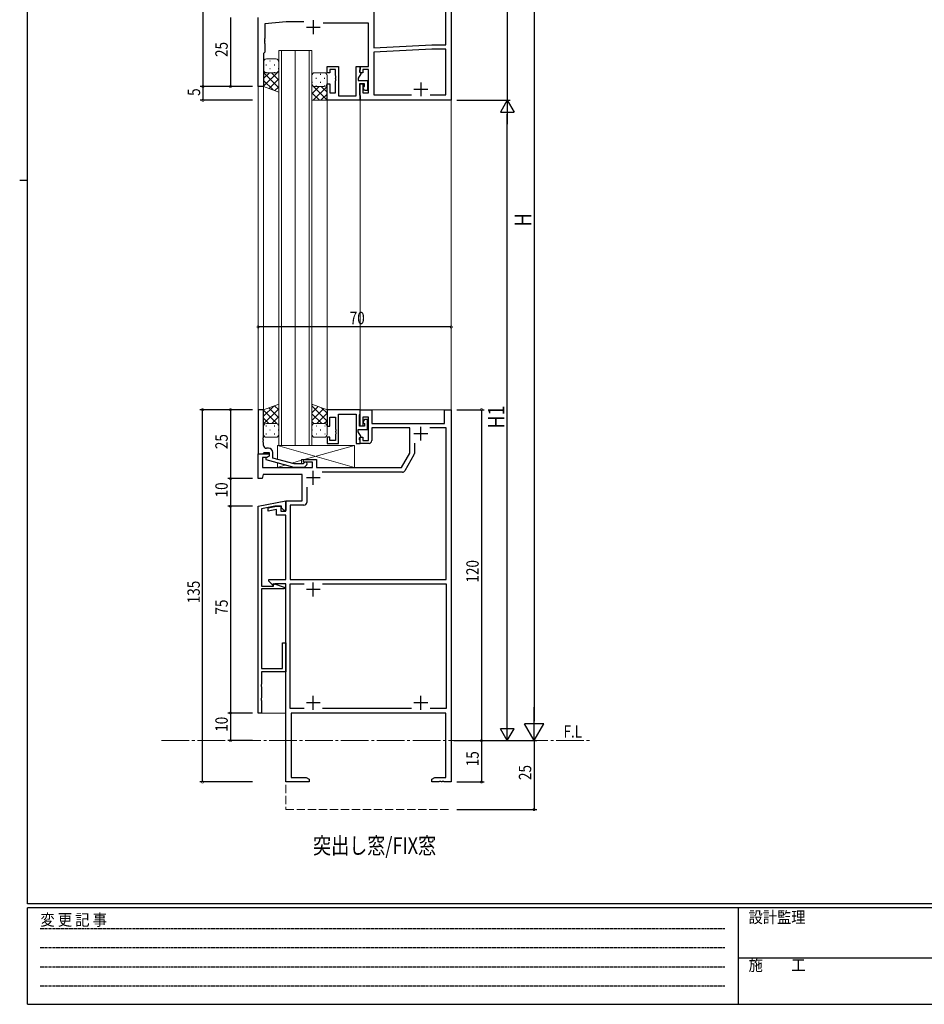
# Model space of a CAD drawing. Extents: x 0 to 793, y 0 to 564.
# Drawn here: x 0 to 328, y 0 to 357 of the extents above; entities that cross this region are included whole.
import ezdxf

# ---------------------------------------------------------------- set-up
doc = ezdxf.new("R2010")
doc.units = 0
for name, pattern in [('HIDDEN', [0.375, 0.25, -0.125]), ('YCENTER_1', [13, 10, -1, 1, -1]), ('YHIDDEN_1', [4, 3, -1])]:
    doc.linetypes.add(name, pattern=pattern)
for name, color, linetype in [('USER1', 3, 'CONTINUOUS'), ('YKK_11', 7, 'CONTINUOUS'), ('YKK_12', 2, 'CONTINUOUS'), ('YKK_13', 4, 'CONTINUOUS'), ('YKK_D', 6, 'CONTINUOUS'), ('YKK_ZWAK', 7, 'CONTINUOUS')]:
    doc.layers.add(name, color=color, linetype=linetype)
doc.styles.get("Standard").update_dxf_attribs({"font": 'ROMANS.SHX', "bigfont": 'EXTFONT.SHX'})
doc.styles.add('YKK_OSSTYLE1', font='romans.shx', dxfattribs={"width": 0.9, "bigfont": 'EXTFONT.SHX'})

# ---------------------------------------------------------------- blocks, each defined once
blk = doc.blocks.new('A201')
at = {"layer": 'YKK_ZWAK', "color": 254, "linetype": 'Continuous'}
for p, q in [((21, 35), (21, 410)), ((19, 222.5), (21, 222.5)), ((571, 35), (21, 35)), ((544, 34), (21, 34)), ((21, 9), (21, 34)), ((205, 34), (205, 9)), ((21, 9), (544, 9))]:
    blk.add_line(p, q, dxfattribs=at)
at = {"layer": 'YKK_ZWAK', "color": 131, "linetype": 'HIDDEN'}
for p, q in [((24.28, 28.63), (201.57, 28.63)), ((24.28, 23.68), (201.57, 23.68)), ((24.28, 18.74), (201.57, 18.74)), ((24.28, 13.79), (201.57, 13.79))]:
    blk.add_line(p, q, dxfattribs=at)
at = {"layer": 'YKK_ZWAK', "color": 131, "linetype": 'Continuous'}
blk.add_line((205, 21), (297, 21), dxfattribs=at)
at = {"layer": 'YKK_ZWAK', "color": 131, "linetype": 'Continuous', "style": 'YKK_OSSTYLE1', "width": 0.9}
for s, p in [('設計監理', (207.69, 30.05)), ('変 更 記 事', (24.37, 29.39)), ('施\u3000\u3000工', (207.69, 17.68))]:
    blk.add_text(s, height=3, dxfattribs=at).set_placement(p)

msp = doc.modelspace()

# ---------------------------------------------------------------- linework, layer by layer
at = {"layer": 'YKK_11', "color": 7, "linetype": 'Continuous', "lineweight": 30, "ltscale": 0.5}
for p, q in [((156.39, 402.82), (156.39, 327.82)), ((128.32, 365.39), (128.32, 346.82)), ((154.46, 347.92), (154.46, 365.39)), ((86.39, 332.82), (86.39, 357.82)), ((96.51, 356.32), (88.89, 355.56)), ((88.89, 355.56), (88.89, 350.28)), ((103.01, 356.32), (96.51, 356.32)), ((103.89, 354.32), (108.89, 354.32)), ((106.39, 356.82), (106.39, 351.82)), ((126.39, 355.82), (109.95, 355.82)), ((126.39, 340.02), (126.39, 355.82)), ((88.89, 350.28), (88.77, 350.09)), ((88.77, 350.09), (88.77, 349.54)), ((88.77, 349.54), (88.89, 349.36)), ((88.89, 349.28), (88.77, 349.09)), ((88.77, 349.09), (88.77, 348.54)), ((88.77, 348.54), (88.89, 348.36)), ((88.89, 349.36), (88.89, 349.28)), ((88.89, 348.36), (88.89, 345.32)), ((128.32, 346.82), (149.31, 347.92)), ((149.35, 346.42), (128.32, 345.32)), ((149.31, 347.92), (154.46, 347.92)), ((154.46, 346.42), (149.35, 346.42)), ((154.46, 329.75), (154.46, 346.42)), ((88.89, 345.32), (88.39, 344.82)), ((88.39, 344.82), (88.39, 332.82)), ((128.32, 345.32), (128.32, 329.75)), ((111.39, 340.02), (115.59, 340.02)), ((111.39, 337.82), (111.39, 340.02)), ((115.59, 340.02), (115.59, 329.45)), ((121.89, 340.02), (123.39, 340.02)), ((121.89, 329.45), (121.89, 340.02)), ((123.39, 340.02), (123.39, 339.02)), ((123.39, 340.02), (126.39, 340.02)), ((123.39, 337.82), (123.39, 340.02)), ((112.39, 337.82), (111.39, 337.82)), ((112.39, 339.02), (112.39, 337.82)), ((114.39, 339.02), (112.39, 339.02)), ((114.39, 336.78), (114.39, 339.02)), ((114.51, 336.59), (114.39, 336.78)), ((114.39, 335.86), (114.51, 336.04)), ((114.39, 335.78), (114.39, 335.86)), ((114.51, 335.59), (114.39, 335.78)), ((114.51, 336.04), (114.51, 336.59)), ((123.59, 337.38), (122.69, 335.82)), ((122.69, 335.82), (122.69, 335.02)), ((123.39, 339.02), (123.09, 338.72)), ((123.09, 338.72), (123.09, 338.02)), ((123.09, 338.02), (123.59, 337.73)), ((124.39, 337.82), (123.39, 337.82)), ((123.59, 337.73), (123.59, 337.38)), ((124.39, 339.02), (124.39, 337.82)), ((126.39, 339.02), (124.39, 339.02)), ((126.39, 330.52), (126.39, 339.02)), ((88.39, 332.82), (86.39, 332.82)), ((111.39, 333.82), (112.39, 333.82)), ((111.39, 327.82), (111.39, 333.82)), ((112.39, 333.82), (112.39, 330.52)), ((114.39, 334.86), (114.51, 335.04)), ((114.39, 330.52), (114.39, 334.86)), ((114.51, 335.04), (114.51, 335.59)), ((122.69, 335.02), (125.99, 335.02)), ((123.09, 333.82), (123.09, 329.75)), ((124.99, 333.82), (123.09, 333.82)), ((123.39, 333.82), (124.39, 333.82)), ((123.39, 327.82), (123.39, 333.82)), ((124.39, 333.82), (124.39, 330.52)), ((124.49, 332.53), (124.99, 332.82)), ((124.49, 332.18), (124.49, 332.53)), ((124.99, 331.32), (124.49, 332.18)), ((124.99, 332.82), (124.99, 333.82)), ((125.99, 335.02), (125.99, 331.32)), ((145.39, 334.32), (145.39, 329.32)), ((112.39, 330.52), (114.39, 330.52)), ((115.59, 329.45), (121.89, 329.45)), ((123.09, 329.75), (123.39, 329.45)), ((123.39, 329.45), (123.39, 327.82)), ((124.39, 330.52), (126.39, 330.52)), ((125.99, 331.32), (124.99, 331.32)), ((128.32, 329.75), (142.04, 329.75)), ((142.89, 331.82), (147.89, 331.82)), ((148.74, 329.75), (154.46, 329.75)), ((148.74, 329.75), (154.46, 329.75)), ((123.39, 327.82), (111.39, 327.82)), ((156.39, 327.82), (123.39, 327.82)), ((111.39, 215.62), (111.39, 209.62)), ((123.39, 215.62), (111.39, 215.62)), ((123.39, 213.99), (123.39, 215.62)), ((123.39, 215.62), (127.59, 215.62)), ((123.39, 209.62), (123.39, 215.62)), ((127.59, 215.62), (127.59, 210.62)), ((153.89, 215.62), (156.39, 215.62)), ((153.89, 210.62), (153.89, 215.62)), ((156.39, 215.62), (156.39, 80.62)), ((112.39, 212.92), (114.39, 212.92)), ((112.39, 209.62), (112.39, 212.92)), ((114.39, 212.92), (114.39, 208.58)), ((115.59, 213.99), (121.89, 213.99)), ((115.59, 203.42), (115.59, 213.99)), ((121.89, 213.99), (121.89, 203.42)), ((123.09, 213.69), (123.39, 213.99)), ((123.09, 209.62), (123.09, 213.69)), ((124.39, 212.92), (124.39, 209.62)), ((126.39, 212.92), (124.39, 212.92)), ((124.99, 212.12), (124.49, 211.25)), ((124.49, 211.25), (124.49, 210.91)), ((124.49, 210.91), (124.99, 210.62)), ((125.99, 212.12), (124.99, 212.12)), ((125.99, 208.42), (125.99, 212.12)), ((126.39, 204.42), (126.39, 212.92)), ((111.39, 209.62), (112.39, 209.62)), ((114.39, 208.58), (114.51, 208.39)), ((114.51, 207.84), (114.39, 207.66)), ((114.39, 207.66), (114.39, 207.58)), ((114.39, 207.58), (114.51, 207.39)), ((114.51, 208.39), (114.51, 207.84)), ((114.51, 207.39), (114.51, 206.84)), ((122.69, 208.42), (125.99, 208.42)), ((122.69, 207.62), (122.69, 208.42)), ((123.59, 206.06), (122.69, 207.62)), ((124.99, 209.62), (123.09, 209.62)), ((124.39, 209.62), (123.39, 209.62)), ((124.99, 210.62), (124.99, 209.62)), ((127.59, 210.62), (153.89, 210.62)), ((127.59, 208.99), (127.59, 204.42)), ((141.39, 208.99), (127.59, 208.99)), ((141.39, 199.92), (141.39, 208.99)), ((145.39, 204.42), (145.39, 209.42)), ((154.59, 208.99), (148.63, 208.99)), ((154.59, 154.02), (154.59, 208.99)), ((111.39, 205.62), (111.39, 203.42)), ((112.39, 205.62), (111.39, 205.62)), ((112.39, 204.42), (112.39, 205.62)), ((114.39, 204.42), (112.39, 204.42)), ((114.51, 206.84), (114.39, 206.66)), ((114.39, 206.66), (114.39, 204.42)), ((123.09, 205.42), (123.59, 205.71)), ((123.09, 204.72), (123.09, 205.42)), ((123.39, 204.42), (123.09, 204.72)), ((123.39, 205.62), (124.39, 205.62)), ((123.39, 203.42), (123.39, 205.62)), ((123.39, 203.42), (123.39, 204.42)), ((123.59, 205.71), (123.59, 206.06)), ((124.39, 205.62), (124.39, 204.42)), ((124.39, 204.42), (126.39, 204.42)), ((147.89, 206.92), (142.89, 206.92)), ((111.39, 203.42), (115.59, 203.42)), ((121.89, 203.42), (123.39, 203.42)), ((126.59, 203.42), (123.39, 203.42)), ((143.02, 203.5), (143.02, 199.75)), ((143.02, 203.5), (143.02, 199.75)), ((86.39, 199.62), (90.39, 199.62)), ((86.39, 190.62), (86.39, 199.62)), ((88.02, 198.32), (88.02, 194.62)), ((89.52, 198.32), (88.02, 198.32)), ((90.39, 198.82), (89.52, 198.32)), ((90.39, 199.62), (90.39, 198.82)), ((102.89, 197.62), (107.59, 197.62)), ((102.89, 196.62), (102.89, 197.62)), ((106.09, 196.62), (102.89, 196.62)), ((106.09, 194.62), (106.09, 196.62)), ((107.59, 197.62), (107.59, 194.62)), ((138.33, 194.62), (141.39, 199.92)), ((142.88, 199.25), (139.56, 193.49)), ((88.02, 194.62), (106.09, 194.62)), ((106.39, 188.42), (106.39, 193.42)), ((107.59, 194.62), (138.33, 194.62)), ((138.69, 192.99), (109.63, 192.99)), ((87.89, 190.62), (86.39, 190.62)), ((88.29, 192.12), (87.89, 190.62)), ((102.39, 192.12), (88.29, 192.12)), ((102.39, 182.62), (102.39, 192.12)), ((108.89, 190.92), (103.89, 190.92)), ((104.02, 187.5), (104.02, 181.99)), ((104.02, 187.5), (104.02, 181.99)), ((86.39, 180.62), (96.39, 182.62)), ((96.39, 182.62), (96.39, 179.12)), ((96.39, 182.62), (102.39, 182.62)), ((96.39, 178.82), (96.39, 182.62)), ((86.39, 105.62), (86.39, 180.62)), ((92.51, 180.62), (87.59, 179.63)), ((87.59, 179.63), (87.59, 151.62)), ((90.09, 180.02), (93.09, 180.62)), ((90.09, 178.79), (90.09, 180.02)), ((93.09, 179.39), (90.09, 178.79)), ((94.89, 180.62), (92.51, 180.62)), ((93.09, 180.62), (94.59, 180.62)), ((93.09, 177.32), (93.09, 179.39)), ((94.59, 180.62), (94.59, 178.82)), ((94.59, 178.82), (96.39, 178.82)), ((94.89, 180.02), (94.89, 180.62)), ((95.79, 179.12), (94.89, 180.02)), ((96.39, 179.12), (95.79, 179.12)), ((98.02, 180.99), (98.02, 154.02)), ((103.02, 180.99), (98.02, 180.99)), ((96.39, 177.32), (93.09, 177.32)), ((96.39, 154.02), (96.39, 177.32)), ((90.29, 154.02), (96.39, 154.02)), ((90.29, 153.39), (90.29, 154.02)), ((98.02, 154.02), (154.59, 154.02)), ((87.59, 151.62), (91.99, 151.62)), ((87.59, 150.62), (87.59, 121.82)), ((95.89, 150.62), (87.59, 150.62)), ((91.68, 152.01), (90.29, 153.39)), ((92.19, 152.22), (91.68, 152.01)), ((91.99, 152.65), (95.89, 151.23)), ((91.99, 151.62), (91.99, 152.65)), ((92.49, 152.52), (92.19, 152.22)), ((96.39, 152.52), (92.49, 152.52)), ((95.89, 151.23), (95.89, 150.62)), ((96.39, 80.62), (96.39, 152.52)), ((98.02, 152.52), (103.05, 152.52)), ((98.02, 107.25), (98.02, 152.52)), ((108.89, 150.42), (103.89, 150.42)), ((106.39, 147.92), (106.39, 152.92)), ((109.72, 152.52), (154.59, 152.52)), ((109.72, 152.52), (154.59, 152.52)), ((154.59, 152.52), (154.59, 107.25)), ((95.19, 131.12), (96.39, 131.12)), ((95.19, 121.82), (95.19, 131.12)), ((96.39, 131.12), (96.39, 120.62)), ((87.59, 121.82), (95.19, 121.82)), ((87.59, 120.62), (87.59, 116.08)), ((96.39, 120.62), (87.59, 120.62)), ((87.59, 116.08), (87.47, 115.89)), ((87.47, 115.89), (87.47, 115.34)), ((87.47, 115.34), (87.59, 115.16)), ((87.59, 115.16), (87.59, 111.08)), ((87.59, 111.08), (87.47, 110.89)), ((87.47, 110.89), (87.47, 110.34)), ((106.39, 106.82), (106.39, 111.82)), ((145.39, 106.82), (145.39, 111.82)), ((87.47, 110.34), (87.59, 110.16)), ((87.59, 110.16), (87.59, 105.62)), ((103.04, 107.25), (98.02, 107.25)), ((103.04, 107.25), (98.02, 107.25)), ((108.89, 109.32), (103.89, 109.32)), ((142.04, 107.25), (109.74, 107.25)), ((147.89, 109.32), (142.89, 109.32)), ((154.59, 107.25), (148.74, 107.25)), ((87.59, 105.62), (86.39, 105.62)), ((98.39, 105.62), (98.39, 82.25)), ((154.39, 105.62), (98.39, 105.62)), ((154.39, 82.25), (154.39, 105.62)), ((98.39, 82.25), (103.8, 82.25)), ((103.8, 82.25), (104.89, 81.62)), ((149.39, 81.62), (150.48, 82.25)), ((150.48, 82.25), (154.39, 82.25)), ((104.89, 80.62), (96.39, 80.62)), ((104.89, 81.62), (104.89, 80.62)), ((149.39, 80.62), (149.39, 81.62)), ((151.93, 80.62), (149.39, 80.62)), ((152.11, 80.74), (151.93, 80.62)), ((152.66, 80.74), (152.11, 80.74)), ((152.85, 80.62), (152.66, 80.74)), ((152.93, 80.62), (152.85, 80.62)), ((153.11, 80.74), (152.93, 80.62)), ((153.66, 80.74), (153.11, 80.74)), ((153.85, 80.62), (153.66, 80.74)), ((156.39, 80.62), (153.85, 80.62))]:
    msp.add_line(p, q, dxfattribs=at)
at = {"layer": 'YKK_11', "color": 7, "linetype": 'Continuous', "lineweight": 30}
for p, q in [((88.39, 215.62), (86.39, 215.62)), ((86.39, 215.62), (86.39, 199.62)), ((88.39, 205.58), (88.39, 215.62)), ((88.27, 205.39), (88.39, 205.58)), ((88.27, 204.84), (88.27, 205.39)), ((88.39, 204.66), (88.27, 204.84)), ((88.27, 204.39), (88.39, 204.58)), ((88.27, 203.84), (88.27, 204.39)), ((88.39, 203.66), (88.27, 203.84)), ((88.39, 204.58), (88.39, 204.66)), ((88.39, 202.62), (88.39, 203.66)), ((88.39, 199.92), (88.59, 200.12)), ((88.59, 200.12), (90.39, 200.12)), ((90.19, 201.62), (89.39, 201.62)), ((90.39, 200.12), (90.39, 198.82)), ((91.69, 198.1), (91.69, 200.12)), ((86.39, 199.62), (88.09, 199.62)), ((88.09, 199.62), (88.39, 199.92)), ((90.39, 198.82), (89.19, 198.12)), ((89.19, 198.12), (89.19, 197.52)), ((89.19, 197.52), (99.29, 194.82)), ((99.45, 196.02), (91.69, 198.1)), ((103.16, 196.44), (102.74, 196.02)), ((99.29, 194.82), (103.24, 194.82)), ((102.74, 196.02), (99.45, 196.02)), ((103.24, 194.82), (104.01, 195.59))]:
    msp.add_line(p, q, dxfattribs=at)
at = {"layer": 'YKK_11', "color": 7, "linetype": 'Continuous', "lineweight": 30, "ltscale": 0.5}
for centre, start, end in [((126.59, 204.42), 270, 360), ((142.02, 199.75), 330, 360), ((138.69, 193.99), 270, 330), ((103.02, 181.99), 270, 360)]:
    msp.add_arc(centre, 1, start, end, dxfattribs=at)
at = {"layer": 'YKK_11', "color": 7, "linetype": 'Continuous', "lineweight": 30}
for centre, radius, start, end in [((89.39, 202.62), 1, 180, 270), ((90.19, 200.12), 1.5, 0, 90), ((103.59, 196.02), 0.6, 315, 135)]:
    msp.add_arc(centre, radius, start, end, dxfattribs=at)
at = {"layer": 'YKK_12', "color": 2, "linetype": 'Continuous', "lineweight": 13}
for p, q in [((156.39, 536.94), (156.39, 95.62)), ((93.89, 345.82), (99.89, 345.82)), ((93.89, 202.62), (93.89, 345.82)), ((94.89, 345.82), (94.89, 202.62)), ((99.89, 345.82), (99.89, 202.62)), ((99.89, 202.62), (99.89, 345.82)), ((99.89, 345.82), (105.89, 345.82)), ((104.89, 202.62), (104.89, 345.82)), ((105.89, 345.82), (105.89, 202.62)), ((86.39, 215.62), (86.39, 332.82)), ((88.39, 215.62), (88.39, 332.82)), ((111.39, 215.62), (111.39, 327.82)), ((123.39, 215.62), (123.39, 327.82)), ((86.39, 215.62), (88.39, 215.62)), ((123.39, 215.62), (156.39, 215.62)), ((99.89, 202.62), (93.89, 202.62)), ((105.89, 202.62), (99.89, 202.62)), ((86.39, 105.62), (96.39, 105.62)), ((96.39, 105.62), (96.39, 95.62))]:
    msp.add_line(p, q, dxfattribs=at)
at = {"layer": 'YKK_12', "color": 2, "linetype": 'YCENTER_1', "lineweight": 13}
msp.add_line((51.44, 95.62), (207.16, 95.62), dxfattribs=at)
at = {"layer": 'YKK_12', "color": 2, "linetype": 'YHIDDEN_1', "lineweight": 13}
for p, q in [((96.39, 95.62), (96.39, 70.62)), ((96.39, 70.62), (156.39, 70.62))]:
    msp.add_line(p, q, dxfattribs=at)
at = {"layer": 'YKK_13', "color": 4, "linetype": 'Continuous', "lineweight": 13}
for p, q in [((92.89, 342.82), (89.39, 342.82)), ((88.39, 341.82), (88.39, 338.82)), ((93.89, 338.82), (93.89, 341.82)), ((88.39, 332.82), (88.39, 338.82)), ((89.39, 337.82), (92.89, 337.82)), ((89.39, 337.82), (92.89, 337.82)), ((93.89, 338.82), (93.89, 330.82)), ((105.89, 333.82), (105.89, 336.82)), ((106.89, 337.82), (110.39, 337.82)), ((111.39, 336.82), (111.39, 333.82)), ((93.89, 330.82), (88.39, 332.82)), ((105.89, 333.82), (105.89, 327.82)), ((110.39, 332.82), (106.89, 332.82)), ((110.39, 332.82), (106.89, 332.82)), ((111.39, 327.82), (111.39, 333.82)), ((105.89, 327.82), (111.39, 327.82)), ((93.89, 217.62), (88.39, 215.62)), ((88.39, 215.62), (88.39, 209.62)), ((93.89, 209.62), (93.89, 217.62)), ((105.89, 217.62), (111.39, 215.62)), ((105.89, 209.62), (105.89, 217.62)), ((111.39, 215.62), (111.39, 209.62)), ((88.39, 206.62), (88.39, 209.62)), ((89.39, 210.62), (92.89, 210.62)), ((89.39, 210.62), (92.89, 210.62)), ((93.89, 209.62), (93.89, 206.62)), ((105.89, 209.61), (105.89, 206.61)), ((110.39, 210.62), (106.89, 210.62)), ((110.39, 210.61), (106.89, 210.61)), ((111.39, 206.61), (111.39, 209.61)), ((92.89, 205.62), (89.39, 205.62)), ((106.89, 205.61), (110.39, 205.61)), ((93.39, 197.64), (93.39, 202.62)), ((93.39, 202.62), (121.39, 202.62)), ((121.39, 194.62), (93.39, 202.62)), ((121.39, 202.62), (103.14, 197.62)), ((121.39, 202.62), (121.39, 194.62)), ((93.39, 194.62), (93.39, 196.4)), ((102.09, 197.29), (98.64, 196.23)), ((107.59, 197.62), (102.09, 197.62)), ((102.09, 197.62), (102.09, 196.02)), ((107.59, 194.62), (107.59, 197.62)), ((96.48, 195.57), (93.39, 194.62)), ((102.09, 194.62), (93.39, 194.62)), ((102.09, 194.82), (102.09, 194.62)), ((121.39, 194.62), (107.59, 194.62))]:
    msp.add_line(p, q, dxfattribs=at)
at = {"layer": 'YKK_13', "color": 4}
for p, q in [((89.21, 340.74), (89.41, 340.74)), ((90.62, 342.15), (90.82, 342.15)), ((90.62, 339.32), (90.82, 339.32)), ((92.24, 340.74), (92.44, 340.74)), ((93.65, 342.15), (93.83, 342.15)), ((93.65, 339.32), (93.85, 339.32)), ((88.42, 338.58), (88.39, 338.55)), ((93.89, 338.4), (88.39, 332.9)), ((88.39, 337.85), (93.89, 332.35)), ((90.48, 337.82), (88.39, 335.73)), ((89.21, 337.91), (89.41, 337.91)), ((91.25, 337.82), (93.89, 335.18)), ((92.24, 337.91), (92.44, 337.91)), ((93.68, 338.21), (93.89, 338.01)), ((106.12, 337.15), (105.94, 337.15)), ((107.54, 335.74), (107.34, 335.74)), ((109.15, 337.15), (108.95, 337.15)), ((110.57, 335.74), (110.37, 335.74)), ((88.39, 335.02), (91.85, 331.56)), ((93.89, 335.57), (90.4, 332.08)), ((93.89, 332.74), (92.48, 331.33)), ((105.89, 333.4), (111.39, 327.9)), ((106.09, 333.21), (105.89, 333.01)), ((108.53, 332.82), (105.89, 330.18)), ((106.12, 334.32), (105.92, 334.32)), ((111.39, 332.85), (106.35, 327.82)), ((107.54, 332.91), (107.34, 332.91)), ((109.15, 334.32), (108.95, 334.32)), ((109.29, 332.82), (111.39, 330.73)), ((110.57, 332.91), (110.37, 332.91)), ((111.36, 333.58), (111.39, 333.55)), ((105.89, 330.57), (108.64, 327.82)), ((111.39, 330.02), (109.18, 327.82)), ((92.07, 216.96), (88.39, 213.27)), ((93.89, 215.95), (88.39, 210.45)), ((88.39, 215.4), (93.23, 210.56)), ((90.3, 216.31), (93.89, 212.73)), ((92.38, 217.07), (93.89, 215.55)), ((106.11, 217.54), (105.89, 217.32)), ((105.89, 217.01), (111.39, 211.51)), ((108.18, 216.78), (105.89, 214.49)), ((110.26, 216.03), (105.89, 211.66)), ((111.39, 214.33), (107.67, 210.62)), ((109.38, 216.35), (111.39, 214.34)), ((88.39, 212.57), (90.34, 210.62)), ((93.89, 213.12), (91.39, 210.62)), ((105.89, 214.18), (109.45, 210.62)), ((105.89, 211.35), (106.65, 210.59)), ((111.39, 211.5), (110.5, 210.61)), ((88.39, 209.74), (88.39, 209.73)), ((89.21, 209.74), (89.41, 209.74)), ((90.62, 208.32), (90.82, 208.32)), ((92.24, 209.74), (92.44, 209.74)), ((93.65, 208.32), (93.85, 208.32)), ((93.89, 210.29), (93.74, 210.14)), ((93.83, 209.96), (93.89, 209.9)), ((105.89, 208.31), (106.09, 208.31)), ((107.51, 209.73), (107.71, 209.73)), ((108.92, 208.31), (109.12, 208.31)), ((110.54, 209.73), (110.74, 209.73)), ((89.21, 206.91), (89.41, 206.91)), ((92.24, 206.91), (92.44, 206.91)), ((107.51, 206.9), (107.71, 206.9)), ((110.54, 206.9), (110.74, 206.9))]:
    msp.add_line(p, q, dxfattribs=at)
at = {"layer": 'YKK_13', "color": 4, "linetype": 'Continuous', "lineweight": 13}
for centre, start, end in [((89.39, 341.82), 90, 180), ((92.89, 341.82), 0, 90), ((89.39, 338.82), 180, 270), ((89.39, 338.82), 180, 270), ((92.89, 338.82), 270, 0), ((92.89, 338.82), 270, 0), ((106.89, 336.82), 89.9998, 179.9998), ((110.39, 336.82), 359.9998, 89.9998), ((106.89, 333.82), 179.9998, 269.9998), ((106.89, 333.82), 179.9998, 269.9998), ((110.39, 333.82), 269.9998, 359.9998), ((110.39, 333.82), 269.9998, 359.9998), ((89.39, 209.62), 90, 180), ((89.39, 209.62), 90, 180), ((92.89, 209.62), 360, 90), ((92.89, 209.62), 360, 90), ((106.89, 209.62), 90, 180), ((106.89, 209.61), 90, 180), ((110.39, 209.62), 0, 90), ((110.39, 209.61), 0, 90), ((89.39, 206.62), 180, 270), ((92.89, 206.62), 270, 360), ((106.89, 206.61), 180, 270), ((110.39, 206.61), 270, 0)]:
    msp.add_arc(centre, 1, start, end, dxfattribs=at)
at = {"layer": 'YKK_D', "color": 6, "linetype": 'Continuous'}
for p, q in [((186.39, 464.94), (186.39, 102.62)), ((176.69, 402.82), (176.69, 327.82)), ((66.39, 392.82), (66.39, 332.82)), ((76.39, 357.82), (76.39, 332.82)), ((84.39, 332.82), (65.39, 332.82)), ((84.39, 332.82), (65.39, 332.82)), ((66.39, 332.82), (66.39, 327.82)), ((84.39, 332.82), (75.39, 332.82)), ((84.39, 327.82), (65.39, 327.82)), ((158.39, 327.82), (177.69, 327.82)), ((158.39, 327.82), (177.69, 327.82)), ((176.69, 100.62), (176.69, 322.82)), ((156.39, 245.62), (86.39, 245.62)), ((84.39, 215.62), (65.27, 215.62)), ((66.27, 80.62), (66.27, 215.62)), ((84.39, 215.62), (75.39, 215.62)), ((76.39, 215.62), (76.39, 190.62)), ((158.39, 215.62), (168.35, 215.62)), ((167.35, 215.62), (167.35, 95.62)), ((84.39, 190.62), (75.39, 190.62)), ((84.39, 190.62), (75.39, 190.62)), ((76.39, 190.62), (76.39, 180.62)), ((84.39, 180.62), (75.39, 180.62)), ((84.39, 180.62), (75.39, 180.62)), ((76.39, 180.62), (76.39, 105.62)), ((84.39, 105.62), (75.39, 105.62)), ((84.39, 105.62), (75.39, 105.62)), ((76.39, 105.62), (76.39, 95.62)), ((84.39, 95.62), (75.39, 95.62)), ((157.39, 95.62), (187.39, 95.62)), ((157.39, 95.62), (177.69, 95.62)), ((158.39, 95.62), (187.39, 95.62)), ((158.39, 95.62), (168.35, 95.62)), ((158.39, 95.62), (168.35, 95.62)), ((167.35, 95.62), (167.35, 80.62)), ((186.39, 95.62), (186.39, 70.62)), ((84.39, 80.62), (65.27, 80.62)), ((158.39, 80.62), (168.35, 80.62)), ((158.39, 70.62), (187.39, 70.62))]:
    msp.add_line(p, q, dxfattribs=at)
at = {"layer": 'YKK_D', "color": 6, "lineweight": -2}
for p, q in [((176.69, 327.82), (174.19, 323.49)), ((176.69, 327.82), (176.69, 319.16)), ((176.69, 327.82), (179.19, 323.49)), ((174.19, 323.49), (179.19, 323.49)), ((186.39, 95.62), (186.39, 107.74)), ((176.69, 95.62), (176.69, 104.28)), ((189.89, 101.68), (182.89, 101.68)), ((186.39, 95.62), (182.89, 101.68)), ((186.39, 95.62), (189.89, 101.68)), ((179.19, 99.95), (174.19, 99.95)), ((176.69, 95.62), (174.19, 99.95)), ((176.69, 95.62), (179.19, 99.95))]:
    msp.add_line(p, q, dxfattribs=at)
at = {"layer": 'YKK_D', "color": 6, "linetype": 'ByBlock', "const_width": 0.85}
for points in [[(66.39, 332.71, 1), (66.39, 332.92, 1)], [(66.39, 332.92, 1), (66.39, 332.71, 1)], [(76.39, 332.92, 1), (76.39, 332.71, 1)], [(66.39, 327.92, 1), (66.39, 327.71, 1)], [(86.49, 245.62, 1), (86.28, 245.62, 1)], [(156.28, 245.62, 1), (156.49, 245.62, 1)], [(66.27, 215.51, 1), (66.27, 215.72, 1)], [(76.39, 215.51, 1), (76.39, 215.72, 1)], [(167.35, 215.51, 1), (167.35, 215.72, 1)], [(76.39, 190.51, 1), (76.39, 190.72, 1)], [(76.39, 190.72, 1), (76.39, 190.51, 1)], [(76.39, 180.51, 1), (76.39, 180.72, 1)], [(76.39, 180.72, 1), (76.39, 180.51, 1)], [(76.39, 105.51, 1), (76.39, 105.72, 1)], [(76.39, 105.72, 1), (76.39, 105.51, 1)], [(76.39, 95.72, 1), (76.39, 95.51, 1)], [(167.35, 95.72, 1), (167.35, 95.51, 1)], [(167.35, 95.52, 1), (167.35, 95.73, 1)], [(66.27, 80.72, 1), (66.27, 80.51, 1)], [(167.35, 80.72, 1), (167.35, 80.51, 1)], [(186.39, 70.72, 1), (186.39, 70.51, 1)]]:
    msp.add_lwpolyline(points, format="xyb", close=True, dxfattribs=at)

# ---------------------------------------------------------------- block references
at = {"layer": 'YKK_ZWAK', "xscale": 1.4, "yscale": 1.4, "zscale": 1.4}
msp.add_blockref('A201', (-26.6, -12.6), dxfattribs=at)

# ---------------------------------------------------------------- texts
at = {"layer": 'USER1', "color": 3, "linetype": 'Continuous', "lineweight": 13, "width": 0.8}
for s, height, p in [('F.L', 4.5, (197.08, 96.72)), ('突出し窓/FIX窓', 6, (106.31, 54.55))]:
    msp.add_text(s, height=height, dxfattribs=at).set_placement(p)
at = {"layer": 'YKK_D', "color": 6, "width": 0.8}
for s, height, p in [('25', 4.5, (75.39, 343.52)), ('5', 4.5, (65.39, 329.42)), ('H', 6, (185.39, 282.06)), ('H1', 6, (175.69, 208.79)), ('25', 4.5, (75.39, 201.32)), ('10', 4.5, (75.39, 183.82)), ('120', 4.5, (166.35, 152.92)), ('135', 4.5, (65.27, 145.42)), ('75', 4.5, (75.39, 141.32)), ('10', 4.5, (75.39, 98.82)), ('15', 4.5, (166.35, 86.32)), ('25', 4.5, (185.39, 81.32))]:
    msp.add_text(s, height=height, rotation=90, dxfattribs=at).set_placement(p)
msp.add_text('70', height=4.5, dxfattribs=at).set_placement((119.59, 246.62))

doc.saveas('drawing.dxf')
